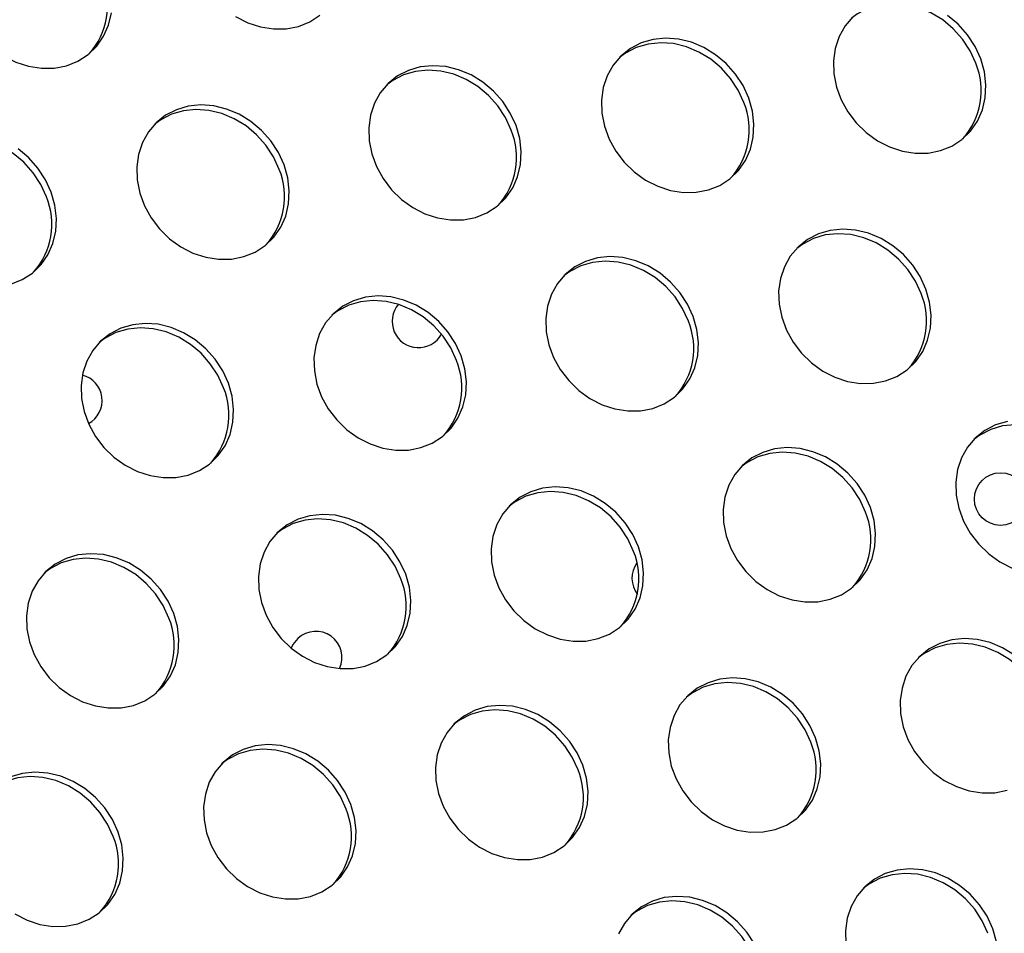
# Model space of a CAD drawing. Units: millimetres. Extents: x 15377.1 to 15391.2, y 19019.7 to 19030.5.
# Drawn here: x 15384.6 to 15384.8, y 19024 to 19024.2 of the extents above; entities that cross this region are included whole.
import ezdxf

# ---------------------------------------------------------------- set-up
doc = ezdxf.new("R2010")
doc.units = ezdxf.units.MM

msp = doc.modelspace()

# ---------------------------------------------------------------- linework, layer by layer
at = {"color": 7, "linetype": 'Continuous', "lineweight": 25, "flags": 128}
for points in [[(15384.63306185412, 19024.1738063561), (15384.63407728755, 19024.17196845591), (15384.63536334581, 19024.17028686325), (15384.63688303131, 19024.16880995447), (15384.63859262548, 19024.16758021754), (15384.64044294641, 19024.16663302976), (15384.64238076374, 19024.16599564), (15384.64435032998, 19024.1656863848), (15384.6462949843, 19024.16571416087), (15384.64815878254, 19024.16607816915), (15384.64988810662, 19024.16676793776), (15384.65143320703, 19024.16776362335), (15384.65274963405, 19024.16903658183), (15384.65379951645, 19024.17055019251), (15384.65455265106, 19024.17226091156), (15384.65498737154, 19024.17411952473)], [(15384.78650386063, 19024.16643618343), (15384.78563521638, 19024.16833263284), (15384.78448030997, 19024.17009874169), (15384.78307236596, 19024.17168370225), (15384.78145188834, 19024.1730419181), (15384.77966549528, 19024.17413431582), (15384.77776457808, 19024.17492946914), (15384.77580382265, 19024.17540450293), (15384.77383963637, 19024.17554575135), (15384.77192852528, 19024.17534915092), (15384.77012546859, 19024.17482035749), (15384.76848233695, 19024.17397458348), (15384.76757564333, 19024.17331027124)], [(15384.67387717184, 19024.17355675889), (15384.67572749277, 19024.17260957111), (15384.67766531009, 19024.17197218135), (15384.67963487633, 19024.17166292615), (15384.68157953066, 19024.17169070222), (15384.6834433289, 19024.1720547105), (15384.68517265298, 19024.17274447912), (15384.68671775339, 19024.1737401647)], [(15384.76778643534, 19024.17352071814), (15384.76659900289, 19024.17212239608), (15384.76569423494, 19024.17050440238), (15384.76509816003, 19024.16871328374), (15384.76482792615, 19024.1668005674), (15384.76489130742, 19024.16482127873), (15384.7652864805, 19024.16283235824), (15384.76600207695, 19024.16089102358), (15384.7670175104, 19024.15905312339), (15384.76830356865, 19024.15737153073), (15384.76982325415, 19024.15589462194), (15384.77153284832, 19024.15466488502), (15384.77338316925, 19024.15371769725), (15384.77532098658, 19024.15308030748), (15384.77729055282, 19024.15277105228), (15384.77923520714, 19024.15279882836), (15384.78109900538, 19024.15316283663), (15384.78282832947, 19024.15385260525), (15384.78437342987, 19024.15484829083), (15384.78568985689, 19024.15612124931), (15384.7867397393, 19024.15763485999), (15384.7874928739, 19024.15934557905), (15384.78792759438, 19024.16120419221), (15384.78803139463, 19024.16315723056), (15384.78780128849, 19024.16514850874), (15384.78724389571, 19024.1671207413)], [(15384.78724389571, 19024.1671207413), (15384.78637525146, 19024.16901719071), (15384.78522034505, 19024.17078329956), (15384.78381240104, 19024.17236826013), (15384.78219192341, 19024.17372647596)], [(15384.75195934935, 19024.16114419995), (15384.75109070511, 19024.16304064936), (15384.7499357987, 19024.16480675822), (15384.74852785469, 19024.16639171878), (15384.74690737706, 19024.16774993462), (15384.745120984, 19024.16884233235), (15384.7432200668, 19024.16963748567), (15384.74125931138, 19024.17011251946), (15384.73929512509, 19024.17025376787), (15384.737384014, 19024.17005716744), (15384.73558095731, 19024.16952837402), (15384.73393782567, 19024.1686826), (15384.73250188898, 19024.16754417679), (15384.73131445653, 19024.16614585474), (15384.73040968859, 19024.16452786103), (15384.72981361368, 19024.16273674239), (15384.7295433798, 19024.16082402606), (15384.72960676106, 19024.15884473738), (15384.73000193414, 19024.15685581689), (15384.7307175306, 19024.15491448223), (15384.73173296404, 19024.15307658205), (15384.73301902229, 19024.15139498938), (15384.73453870779, 19024.14991808059), (15384.73624830197, 19024.14868834367), (15384.7380986229, 19024.14774115589), (15384.74003644022, 19024.14710376614), (15384.74200600646, 19024.14679451094), (15384.74395066079, 19024.14682228701), (15384.74581445903, 19024.14718629528), (15384.7475437831, 19024.1478760639), (15384.74908888351, 19024.14887174948), (15384.75040531053, 19024.15014470796), (15384.75145519294, 19024.15165831864), (15384.75220832755, 19024.1533690377), (15384.75264304803, 19024.15522765086), (15384.75274684827, 19024.15718068921), (15384.75251674214, 19024.1591719674), (15384.75195934935, 19024.16114419995)], [(15384.75121931428, 19024.16045964208), (15384.75035067003, 19024.16235609149), (15384.74919576362, 19024.16412220034), (15384.74778781961, 19024.16570716091), (15384.74616734198, 19024.16706537675), (15384.74438094893, 19024.16815777448), (15384.74248003172, 19024.16895292779), (15384.7405192763, 19024.16942796159), (15384.73855509001, 19024.16956921), (15384.73664397893, 19024.16937260957), (15384.73484092224, 19024.16884381614), (15384.7331977906, 19024.16799804213), (15384.73229109698, 19024.1673337299)], [(15384.71654473159, 19024.15697081063), (15384.71567608733, 19024.15886726004), (15384.71452118093, 19024.16063336889), (15384.71311323691, 19024.16221832946), (15384.71149275928, 19024.1635765453), (15384.70970636623, 19024.16466894303), (15384.70780544903, 19024.16546409634), (15384.7058446936, 19024.16593913013), (15384.70388050732, 19024.16608037855), (15384.70196939623, 19024.16588377812), (15384.70016633954, 19024.16535498469), (15384.6985232079, 19024.16450921068), (15384.69708727121, 19024.16337078747), (15384.69589983876, 19024.16197246542), (15384.69499507081, 19024.16035447171), (15384.6943989959, 19024.15856335307), (15384.69412876202, 19024.15665063673), (15384.6941921433, 19024.15467134806), (15384.69458731637, 19024.15268242758), (15384.69530291283, 19024.15074109291), (15384.69631834627, 19024.14890319273), (15384.69760440452, 19024.14722160006), (15384.69912409002, 19024.14574469127), (15384.70083368419, 19024.14451495435), (15384.70268400512, 19024.14356776657), (15384.70462182245, 19024.14293037681), (15384.70659138869, 19024.14262112161), (15384.70853604301, 19024.14264889768), (15384.71039984125, 19024.14301290596), (15384.71212916533, 19024.14370267458), (15384.71367426574, 19024.14469836016), (15384.71499069276, 19024.14597131864), (15384.71604057516, 19024.14748492932), (15384.71679370977, 19024.14919564837), (15384.71722843025, 19024.15105426154), (15384.7173322305, 19024.15300729989), (15384.71710212436, 19024.15499857807), (15384.71654473159, 19024.15697081063)], [(15384.7158046965, 19024.15628625276), (15384.71493605225, 19024.15818270217), (15384.71378114585, 19024.15994881102), (15384.71237320183, 19024.16153377158), (15384.71075272421, 19024.16289198742), (15384.70896633115, 19024.16398438515), (15384.70706541395, 19024.16477953847), (15384.70510465853, 19024.16525457226), (15384.70314047223, 19024.16539582068), (15384.70122936116, 19024.16519922025), (15384.69942630446, 19024.16467042682), (15384.69778317282, 19024.16382465281), (15384.6968764792, 19024.16316034057)], [(15384.68126018523, 19024.15099426928), (15384.68039154097, 19024.15289071869), (15384.67923663457, 19024.15465682754), (15384.67782869056, 19024.15624178811), (15384.67620821293, 19024.15760000395), (15384.67442181988, 19024.15869240168), (15384.67252090267, 19024.15948755499), (15384.67056014725, 19024.15996258879), (15384.66859596096, 19024.1601038372), (15384.66668484988, 19024.15990723677), (15384.66488179319, 19024.15937844334), (15384.66323866154, 19024.15853266932), (15384.66180272485, 19024.15739424612), (15384.6606152924, 19024.15599592407), (15384.65971052446, 19024.15437793036), (15384.65911444955, 19024.15258681172), (15384.65884421566, 19024.15067409538), (15384.65890759694, 19024.14869480671), (15384.65930277001, 19024.14670588623), (15384.66001836647, 19024.14476455156), (15384.66103379991, 19024.14292665138), (15384.66231985816, 19024.14124505871), (15384.66383954367, 19024.13976814993), (15384.66554913784, 19024.138538413), (15384.66739945877, 19024.13759122523), (15384.66933727609, 19024.13695383546), (15384.67130684233, 19024.13664458026), (15384.67325149666, 19024.13667235634), (15384.6751152949, 19024.13703636461), (15384.67684461897, 19024.13772613323), (15384.67838971938, 19024.13872181881), (15384.6797061464, 19024.13999477729), (15384.68075602881, 19024.14150838797), (15384.68150916342, 19024.14321910703), (15384.6819438839, 19024.14507772019), (15384.68204768414, 19024.14703075854), (15384.68181757801, 19024.14902203672), (15384.68126018523, 19024.15099426928)], [(15384.68052015015, 19024.15030971141), (15384.6796515059, 19024.15220616082), (15384.67849659949, 19024.15397226968), (15384.67708865548, 19024.15555723023), (15384.67546817785, 19024.15691544608), (15384.6736817848, 19024.15800784381), (15384.67178086759, 19024.15880299713), (15384.66982011217, 19024.15927803092), (15384.66785592588, 19024.15941927933), (15384.6659448148, 19024.1592226789), (15384.66414175811, 19024.15869388547), (15384.66249862646, 19024.15784811146), (15384.66159193285, 19024.15718379923)], [(15384.64510553237, 19024.1461363221), (15384.64423688812, 19024.1480327715), (15384.64308198172, 19024.14979888035), (15384.64167403771, 19024.15138384091), (15384.64005356008, 19024.15274205676), (15384.63826716702, 19024.15383445449), (15384.63636624982, 19024.1546296078), (15384.6344054944, 19024.1551046416), (15384.63244130811, 19024.15524589001), (15384.63053019702, 19024.15504928958), (15384.62872714033, 19024.15452049615), (15384.62708400869, 19024.15367472214), (15384.62617731507, 19024.1530104099)], [(15384.64584556745, 19024.14682087996), (15384.64497692321, 19024.14871732937), (15384.64382201679, 19024.15048343822), (15384.64241407278, 19024.15206839878), (15384.64079359516, 19024.15342661463)], [(15384.63970067713, 19024.13286297529), (15384.6414300012, 19024.13355274391), (15384.64297510161, 19024.13454842949), (15384.64429152863, 19024.13582138797), (15384.64534141103, 19024.13733499865), (15384.64609454564, 19024.13904571771), (15384.64652926612, 19024.14090433087), (15384.64663306637, 19024.14285736922), (15384.64640296024, 19024.1448486474), (15384.64584556745, 19024.14682087996)], [(15384.77891586172, 19024.13210239542), (15384.77804721746, 19024.13399884483), (15384.77689231105, 19024.13576495368), (15384.77548436705, 19024.13734991424), (15384.77386388942, 19024.13870813009), (15384.77207749636, 19024.13980052781), (15384.77017657916, 19024.14059568113), (15384.76821582373, 19024.14107071492), (15384.76625163745, 19024.14121196334), (15384.76434052636, 19024.14101536291), (15384.76253746967, 19024.14048656947), (15384.76089433803, 19024.13964079546), (15384.75945840133, 19024.13850237225), (15384.75827096889, 19024.13710405021), (15384.75736620094, 19024.13548605649), (15384.75677012603, 19024.13369493786), (15384.75649989214, 19024.13178222151), (15384.75656327342, 19024.12980293284), (15384.7569584465, 19024.12781401236), (15384.75767404295, 19024.1258726777), (15384.75868947639, 19024.12403477751), (15384.75997553464, 19024.12235318484), (15384.76149522015, 19024.12087627606), (15384.76320481432, 19024.11964653914), (15384.76505513525, 19024.11869935136), (15384.76699295258, 19024.1180619616), (15384.76896251882, 19024.1177527064), (15384.77090717314, 19024.11778048247), (15384.77277097138, 19024.11814449075), (15384.77450029547, 19024.11883425936), (15384.77604539587, 19024.11982994494), (15384.77736182288, 19024.12110290342), (15384.77841170529, 19024.12261651411), (15384.7791648399, 19024.12432723316), (15384.77959956038, 19024.12618584632), (15384.77970336063, 19024.12813888468), (15384.77947325449, 19024.13013016286), (15384.77891586172, 19024.13210239542)], [(15384.77817582664, 19024.13141783754), (15384.77730718238, 19024.13331428696), (15384.77615227597, 19024.1350803958), (15384.77474433196, 19024.13666535637), (15384.77312385433, 19024.13802357221), (15384.77133746128, 19024.13911596994), (15384.76943654408, 19024.13991112326), (15384.76747578866, 19024.14038615705), (15384.76551160237, 19024.14052740546), (15384.76360049129, 19024.14033080504), (15384.76179743459, 19024.1398020116), (15384.76015430295, 19024.1389562376), (15384.75924760933, 19024.13829192536)], [(15384.74350124393, 19024.1279290061), (15384.74263259969, 19024.12982545551), (15384.74147769328, 19024.13159156436), (15384.74006974927, 19024.13317652492), (15384.73844927164, 19024.13453474076), (15384.73666287859, 19024.13562713849), (15384.73476196139, 19024.13642229181), (15384.73280120596, 19024.1368973256), (15384.73083701967, 19024.13703857401), (15384.72892590859, 19024.13684197358), (15384.72712285189, 19024.13631318015), (15384.72547972025, 19024.13546740614), (15384.72404378356, 19024.13432898293), (15384.72285635111, 19024.13293066088), (15384.72195158317, 19024.13131266717), (15384.72135550826, 19024.12952154853), (15384.72108527437, 19024.1276088322), (15384.72114865565, 19024.12562954352), (15384.72154382872, 19024.12364062304), (15384.72225942518, 19024.12169928837), (15384.72327485862, 19024.11986138818), (15384.72456091687, 19024.11817979552), (15384.72608060238, 19024.11670288674), (15384.72779019655, 19024.11547314981), (15384.72964051748, 19024.11452596204), (15384.7315783348, 19024.11388857228), (15384.73354790104, 19024.11357931708), (15384.73549255537, 19024.11360709315), (15384.73735635361, 19024.11397110142), (15384.73908567768, 19024.11466087004), (15384.74063077809, 19024.11565655562), (15384.74194720511, 19024.1169295141), (15384.74299708752, 19024.11844312478), (15384.74375022213, 19024.12015384384), (15384.74418494261, 19024.122012457), (15384.74428874285, 19024.12396549535), (15384.74405863672, 19024.12595677354), (15384.74350124393, 19024.1279290061)], [(15384.74276120886, 19024.12724444822), (15384.74189256461, 19024.12914089763), (15384.7407376582, 19024.13090700649), (15384.73932971419, 19024.13249196705), (15384.73770923656, 19024.13385018289), (15384.73592284351, 19024.13494258062), (15384.7340219263, 19024.13573773393), (15384.73206117088, 19024.13621276773), (15384.73009698459, 19024.13635401614), (15384.72818587351, 19024.13615741572), (15384.72638281682, 19024.13562862228), (15384.72473968518, 19024.13478284827), (15384.72383299156, 19024.13411853604)], [(15384.70821669758, 19024.12195246475), (15384.70734805334, 19024.12384891415), (15384.70619314693, 19024.12561502301), (15384.70478520291, 19024.12719998357), (15384.70316472528, 19024.12855819941), (15384.70137833223, 19024.12965059714), (15384.69947741503, 19024.13044575046), (15384.6975166596, 19024.13092078425), (15384.69555247332, 19024.13106203266), (15384.69364136224, 19024.13086543223), (15384.69183830554, 19024.1303366388), (15384.6901951739, 19024.12949086479), (15384.6887592372, 19024.12835244158), (15384.68757180476, 19024.12695411953), (15384.68666703681, 19024.12533612582), (15384.6860709619, 19024.12354500719), (15384.68580072802, 19024.12163229084), (15384.68586410929, 19024.11965300217), (15384.68625928237, 19024.1176640817), (15384.68697487883, 19024.11572274702), (15384.68799031226, 19024.11388484684), (15384.68927637052, 19024.11220325418), (15384.69079605602, 19024.11072634539), (15384.69250565019, 19024.10949660846), (15384.69435597112, 19024.10854942069), (15384.69629378845, 19024.10791203093), (15384.69826335469, 19024.10760277573), (15384.70020800901, 19024.1076305518), (15384.70207180725, 19024.10799456007), (15384.70380113133, 19024.10868432869), (15384.70534623174, 19024.10968001427), (15384.70666265875, 19024.11095297275), (15384.70771254116, 19024.11246658343), (15384.70846567577, 19024.11417730249), (15384.70890039625, 19024.11603591566), (15384.70900419649, 19024.117988954), (15384.70877409036, 19024.11998023219), (15384.70821669758, 19024.12195246475)], [(15384.7074766625, 19024.12126790688), (15384.70660801825, 19024.12316435628), (15384.70545311185, 19024.12493046514), (15384.70404516783, 19024.1265154257), (15384.7024246902, 19024.12787364154), (15384.70063829715, 19024.12896603927), (15384.69873737995, 19024.12976119259), (15384.69677662453, 19024.13023622638), (15384.69481243824, 19024.13037747479), (15384.69290132715, 19024.13018087437), (15384.69109827046, 19024.12965208094), (15384.68945513882, 19024.12880630693), (15384.6885484452, 19024.12814199469)], [(15384.67280207981, 19024.11777907543), (15384.67193343556, 19024.11967552483), (15384.67077852915, 19024.12144163368), (15384.66937058514, 19024.12302659425), (15384.66775010751, 19024.12438481009), (15384.66596371446, 19024.12547720782), (15384.66406279725, 19024.12627236113), (15384.66210204183, 19024.12674739493), (15384.66013785554, 19024.12688864334), (15384.65822674446, 19024.12669204292), (15384.65642368777, 19024.12616324948), (15384.65478055612, 19024.12531747547), (15384.65334461943, 19024.12417905226), (15384.65215718699, 19024.12278073021), (15384.65125241904, 19024.1211627365), (15384.65065634413, 19024.11937161786), (15384.65038611024, 19024.11745890152), (15384.65044949152, 19024.11547961285), (15384.65084466459, 19024.11349069237), (15384.65156026105, 19024.1115493577), (15384.65257569449, 19024.10971145751), (15384.65386175274, 19024.10802986485), (15384.65538143825, 19024.10655295607), (15384.65709103242, 19024.10532321914), (15384.65894135335, 19024.10437603137), (15384.66087917067, 19024.1037386416), (15384.66284873691, 19024.10342938641), (15384.66479339124, 19024.10345716248), (15384.66665718948, 19024.10382117075), (15384.66838651356, 19024.10451093937), (15384.66993161397, 19024.10550662495), (15384.67124804098, 19024.10677958343), (15384.67229792339, 19024.10829319411), (15384.673051058, 19024.11000391317), (15384.67348577848, 19024.11186252633), (15384.67358957872, 19024.11381556469), (15384.67335947259, 19024.11580684286), (15384.67280207981, 19024.11777907543)], [(15384.67206204473, 19024.11709451755), (15384.67119340048, 19024.11899096696), (15384.67003849407, 19024.12075707581), (15384.66863055006, 19024.12234203638), (15384.66701007244, 19024.12370025222), (15384.66522367938, 19024.12479264995), (15384.66332276218, 19024.12558780326), (15384.66136200675, 19024.12606283706), (15384.65939782046, 19024.12620408547), (15384.65748670938, 19024.12600748504), (15384.65568365269, 19024.12547869162), (15384.65404052105, 19024.1246329176), (15384.65313382743, 19024.12396860536)], [(15384.79129703872, 19024.11197355837), (15384.78949398203, 19024.11144476494), (15384.78785085038, 19024.11059899093), (15384.78641491369, 19024.10946056771), (15384.78522748124, 19024.10806224566), (15384.7843227133, 19024.10644425195), (15384.78372663839, 19024.10465313332), (15384.7834564045, 19024.10274041698), (15384.78351978578, 19024.1007611283), (15384.78391495885, 19024.09877220782), (15384.78463055531, 19024.09683087316), (15384.78564598875, 19024.09499297297), (15384.786932047, 19024.09331138031), (15384.78845173251, 19024.09183447152), (15384.79016132668, 19024.0906047346), (15384.79201164761, 19024.08965754682)], [(15384.80513233899, 19024.10237603301), (15384.80426369474, 19024.10427248242), (15384.80310878833, 19024.10603859127), (15384.80170084432, 19024.10762355183), (15384.80008036669, 19024.10898176768), (15384.79829397364, 19024.1100741654), (15384.79639305643, 19024.11086931872), (15384.79443230101, 19024.11134435251), (15384.79246811472, 19024.11148560093), (15384.79055700364, 19024.1112890005), (15384.78875394694, 19024.11076020707), (15384.7871108153, 19024.10991443306), (15384.78620412169, 19024.10925012082)], [(15384.77045775629, 19024.09888720156), (15384.76958911205, 19024.10078365096), (15384.76843420563, 19024.10254975982), (15384.76702626162, 19024.10413472038), (15384.765405784, 19024.10549293622), (15384.76361939095, 19024.10658533395), (15384.76171847374, 19024.10738048727), (15384.75975771831, 19024.10785552106), (15384.75779353203, 19024.10799676947), (15384.75588242094, 19024.10780016905), (15384.75407936425, 19024.10727137561), (15384.75243623261, 19024.10642560161), (15384.75100029592, 19024.10528717839), (15384.74981286347, 19024.10388885634), (15384.74890809552, 19024.10227086263), (15384.74831202062, 19024.100479744), (15384.74804178673, 19024.09856702766), (15384.74810516801, 19024.09658773899), (15384.74850034108, 19024.0945988185), (15384.74921593754, 19024.09265748383), (15384.75023137098, 19024.09081958365), (15384.75151742923, 19024.08913799098), (15384.75303711473, 19024.0876610822), (15384.7547467089, 19024.08643134527), (15384.75659702984, 19024.0854841575), (15384.75853484715, 19024.08484676774), (15384.7605044134, 19024.08453751254), (15384.76244906772, 19024.08456528861), (15384.76431286597, 19024.08492929688), (15384.76604219004, 19024.08561906551), (15384.76758729045, 19024.08661475109), (15384.76890371747, 19024.08788770956), (15384.76995359988, 19024.08940132025), (15384.77070673448, 19024.09111203931), (15384.77114145496, 19024.09297065247), (15384.77124525521, 19024.09492369082), (15384.77101514908, 19024.09691496899), (15384.77045775629, 19024.09888720156)], [(15384.76971772122, 19024.09820264369), (15384.76884907696, 19024.1000990931), (15384.76769417056, 19024.10186520195), (15384.76628622654, 19024.10345016251), (15384.76466574892, 19024.10480837835), (15384.76287935586, 19024.10590077608), (15384.76097843866, 19024.1066959294), (15384.75901768324, 19024.10717096319), (15384.75705349695, 19024.1073122116), (15384.75514238587, 19024.10711561118), (15384.75333932918, 19024.10658681775), (15384.75169619753, 19024.10574104374), (15384.75078950391, 19024.1050767315)], [(15384.73517320994, 19024.09291066021), (15384.73430456569, 19024.09480710962), (15384.73314965927, 19024.09657321847), (15384.73174171526, 19024.09815817904), (15384.73012123764, 19024.09951639487), (15384.72833484459, 19024.1006087926), (15384.72643392738, 19024.10140394592), (15384.72447317196, 19024.10187897971), (15384.72250898567, 19024.10202022813), (15384.72059787459, 19024.1018236277), (15384.7187948179, 19024.10129483426), (15384.71715168625, 19024.10044906026), (15384.71571574956, 19024.09931063704), (15384.71452831711, 19024.097912315), (15384.71362354917, 19024.09629432128), (15384.71302747426, 19024.09450320265), (15384.71275724037, 19024.09259048631), (15384.71282062165, 19024.09061119763), (15384.71321579472, 19024.08862227716), (15384.71393139118, 19024.08668094248), (15384.71494682462, 19024.0848430423), (15384.71623288287, 19024.08316144964), (15384.71775256837, 19024.08168454086), (15384.71946216255, 19024.08045480393), (15384.72131248348, 19024.07950761615), (15384.7232503008, 19024.07887022639), (15384.72521986704, 19024.07856097119), (15384.72716452137, 19024.07858874726), (15384.72902831961, 19024.07895275553), (15384.73075764369, 19024.07964252416), (15384.7323027441, 19024.08063820974), (15384.73361917112, 19024.08191116822), (15384.73466905352, 19024.0834247789), (15384.73542218812, 19024.08513549796), (15384.7358569086, 19024.08699411112), (15384.73596070885, 19024.08894714946), (15384.73573060272, 19024.09093842765), (15384.73517320994, 19024.09291066021)], [(15384.73443317486, 19024.09222610234), (15384.73356453061, 19024.09412255175), (15384.7324096242, 19024.0958886606), (15384.73100168019, 19024.09747362116), (15384.72938120257, 19024.09883183701), (15384.72759480951, 19024.09992423473), (15384.72569389231, 19024.10071938805), (15384.72373313688, 19024.10119442184), (15384.72176895059, 19024.10133567026), (15384.71985783951, 19024.10113906983), (15384.71805478282, 19024.1006102764), (15384.71641165118, 19024.09976450239), (15384.71550495755, 19024.09910019015)], [(15384.69975859216, 19024.08873727089), (15384.69888994791, 19024.09063372029), (15384.69773504151, 19024.09239982915), (15384.6963270975, 19024.09398478971), (15384.69470661987, 19024.09534300555), (15384.69292022681, 19024.09643540328), (15384.69101930961, 19024.0972305566), (15384.68905855418, 19024.09770559039), (15384.6870943679, 19024.09784683881), (15384.68518325681, 19024.09765023838), (15384.68338020012, 19024.09712144495), (15384.68173706848, 19024.09627567094), (15384.68030113179, 19024.09513724772), (15384.67911369934, 19024.09373892567), (15384.67820893139, 19024.09212093196), (15384.67761285649, 19024.09032981333), (15384.6773426226, 19024.08841709699), (15384.67740600387, 19024.08643780831), (15384.67780117695, 19024.08444888784), (15384.67851677341, 19024.08250755316), (15384.67953220685, 19024.08066965298), (15384.6808182651, 19024.07898806032), (15384.6823379506, 19024.07751115153), (15384.68404754477, 19024.0762814146), (15384.6858978657, 19024.07533422683), (15384.68783568303, 19024.07469683707), (15384.68980524927, 19024.07438758187), (15384.69174990359, 19024.07441535794), (15384.69361370183, 19024.07477936621), (15384.69534302591, 19024.07546913484), (15384.69688812632, 19024.07646482042), (15384.69820455333, 19024.07773777889), (15384.69925443575, 19024.07925138957), (15384.70000757035, 19024.08096210863), (15384.70044229083, 19024.0828207218), (15384.70054609108, 19024.08477376014), (15384.70031598494, 19024.08676503832), (15384.69975859216, 19024.08873727089)], [(15384.69901855709, 19024.08805271302), (15384.69814991283, 19024.08994916242), (15384.69699500643, 19024.09171527128), (15384.69558706242, 19024.09330023184), (15384.69396658479, 19024.09465844768), (15384.69218019174, 19024.09575084541), (15384.69027927453, 19024.09654599872), (15384.68831851911, 19024.09702103252), (15384.68635433282, 19024.09716228093), (15384.68444322174, 19024.09696568051), (15384.68264016505, 19024.09643688707), (15384.6809970334, 19024.09559111306), (15384.68009033978, 19024.09492680083)], [(15384.66447404581, 19024.08276072954), (15384.66360540156, 19024.08465717895), (15384.66245049514, 19024.0864232878), (15384.66104255114, 19024.08800824836), (15384.65942207351, 19024.08936646421), (15384.65763568045, 19024.09045886193), (15384.65573476325, 19024.09125401525), (15384.65377400783, 19024.09172904904), (15384.65180982154, 19024.09187029746), (15384.64989871046, 19024.09167369703), (15384.64809565377, 19024.0911449036), (15384.64645252212, 19024.09029912959), (15384.64501658543, 19024.08916070637), (15384.64382915298, 19024.08776238433), (15384.64292438504, 19024.08614439061), (15384.64232831013, 19024.08435327198), (15384.64205807624, 19024.08244055564), (15384.64212145752, 19024.08046126697), (15384.64251663059, 19024.07847234649), (15384.64323222705, 19024.07653101181), (15384.64424766049, 19024.07469311163), (15384.64553371874, 19024.07301151897), (15384.64705340425, 19024.07153461018), (15384.64876299842, 19024.07030487325), (15384.65061331935, 19024.06935768548), (15384.65255113667, 19024.06872029572), (15384.65452070292, 19024.06841104053), (15384.65646535724, 19024.06843881659), (15384.65832915548, 19024.06880282486), (15384.66005847956, 19024.06949259348), (15384.66160357996, 19024.07048827907), (15384.66292000698, 19024.07176123754), (15384.66396988939, 19024.07327484823), (15384.66472302399, 19024.07498556728), (15384.66515774448, 19024.07684418045), (15384.66526154473, 19024.0787972188), (15384.66503143859, 19024.08078849697), (15384.66447404581, 19024.08276072954)], [(15384.66373401073, 19024.08207617167), (15384.66286536648, 19024.08397262108), (15384.66171046007, 19024.08573872993), (15384.66030251606, 19024.08732369049), (15384.65868203843, 19024.08868190633), (15384.65689564538, 19024.08977430406), (15384.65499472818, 19024.09056945738), (15384.65303397275, 19024.09104449117), (15384.65106978647, 19024.09118573958), (15384.64915867538, 19024.09098913916), (15384.64735561869, 19024.09046034573), (15384.64571248705, 19024.08961457172), (15384.64480579343, 19024.08895025948)], [(15384.68334473272, 19024.07899105643), (15384.68260407182, 19024.0780566627), (15384.6823424397, 19024.07750739052)], [(15384.79236229635, 19024.07645113169), (15384.7905759033, 19024.07754352941), (15384.78867498609, 19024.07833868273), (15384.78671423067, 19024.07881371653), (15384.78475004438, 19024.07895496494), (15384.7828389333, 19024.07875836451), (15384.78103587661, 19024.07822957108), (15384.77939274496, 19024.07738379707), (15384.77795680828, 19024.07624537386), (15384.77676937583, 19024.0748470518), (15384.77586460788, 19024.0732290581), (15384.77526853297, 19024.07143793946), (15384.77499829908, 19024.06952522312), (15384.77506168036, 19024.06754593444), (15384.77545685343, 19024.06555701397), (15384.77617244989, 19024.0636156793), (15384.77718788333, 19024.06177777911), (15384.77847394158, 19024.06009618645), (15384.77999362709, 19024.05861927766), (15384.78170322126, 19024.05738954074), (15384.78355354219, 19024.05644235296), (15384.78549135951, 19024.0558049632), (15384.78746092576, 19024.055495708), (15384.78940558008, 19024.05552348408), (15384.79126937832, 19024.05588749234)], [(15384.79667423357, 19024.06916083915), (15384.79580558932, 19024.07105728855), (15384.79465068291, 19024.07282339741), (15384.7932427389, 19024.07440835797), (15384.79162226128, 19024.07576657382), (15384.78983586822, 19024.07685897154), (15384.78793495102, 19024.07765412486), (15384.78597419559, 19024.07812915865), (15384.7840100093, 19024.07827040707), (15384.78209889822, 19024.07807380664), (15384.78029584153, 19024.07754501321), (15384.77865270988, 19024.0766992392), (15384.77774601627, 19024.07603492696)], [(15384.76212972229, 19024.06386885568), (15384.76126107804, 19024.06576530508), (15384.76010617163, 19024.06753141394), (15384.75869822762, 19024.0691163745), (15384.75707775, 19024.07047459034), (15384.75529135694, 19024.07156698807), (15384.75339043974, 19024.07236214139), (15384.75142968431, 19024.07283717517), (15384.74946549803, 19024.07297842359), (15384.74755438694, 19024.07278182316), (15384.74575133025, 19024.07225302973), (15384.74410819861, 19024.07140725572), (15384.74267226192, 19024.07026883251), (15384.74148482947, 19024.06887051046), (15384.74058006152, 19024.06725251674), (15384.73998398661, 19024.06546139811), (15384.73971375273, 19024.06354868177), (15384.739777134, 19024.0615693931), (15384.74017230707, 19024.05958047261), (15384.74088790354, 19024.05763913795), (15384.74190333698, 19024.05580123777), (15384.74318939522, 19024.0541196451), (15384.74470908073, 19024.05264273631), (15384.74641867491, 19024.05141299939), (15384.74826899583, 19024.05046581161), (15384.75020681315, 19024.04982842186), (15384.7521763794, 19024.04951916666), (15384.75412103372, 19024.04954694273), (15384.75598483197, 19024.049910951), (15384.75771415604, 19024.05060071962), (15384.75925925645, 19024.0515964052), (15384.76057568346, 19024.05286936368), (15384.76162556588, 19024.05438297436), (15384.76237870048, 19024.05609369342), (15384.76281342096, 19024.05795230658), (15384.76291722121, 19024.05990534493), (15384.76268711508, 19024.06189662311), (15384.76212972229, 19024.06386885568)], [(15384.76138968722, 19024.0631842978), (15384.76052104296, 19024.06508074721), (15384.75936613655, 19024.06684685606), (15384.75795819255, 19024.06843181662), (15384.75633771492, 19024.06979003247), (15384.75455132186, 19024.0708824302), (15384.75265040466, 19024.07167758351), (15384.75068964923, 19024.07215261731), (15384.74872546295, 19024.07229386572), (15384.74681435187, 19024.07209726529), (15384.74501129518, 19024.07156847186), (15384.74336816353, 19024.07072269785), (15384.74246146992, 19024.07005838562)], [(15384.72671510452, 19024.05969546635), (15384.72584646027, 19024.06159191576), (15384.72469155386, 19024.06335802461), (15384.72328360985, 19024.06494298518), (15384.72166313222, 19024.06630120102), (15384.71987673916, 19024.06739359875), (15384.71797582196, 19024.06818875206), (15384.71601506654, 19024.06866378586), (15384.71405088025, 19024.06880503427), (15384.71213976917, 19024.06860843384), (15384.71033671247, 19024.06807964041), (15384.70869358084, 19024.0672338664), (15384.70725764415, 19024.06609544319), (15384.70607021169, 19024.06469712113), (15384.70516544375, 19024.06307912742), (15384.70456936884, 19024.06128800878), (15384.70429913496, 19024.05937529245), (15384.70436251623, 19024.05739600378), (15384.7047576893, 19024.05540708329), (15384.70547328576, 19024.05346574863), (15384.7064887192, 19024.05162784844), (15384.70777477745, 19024.04994625578), (15384.70929446296, 19024.048469347), (15384.71100405713, 19024.04723961007), (15384.71285437806, 19024.04629242229), (15384.71479219539, 19024.04565503253), (15384.71676176163, 19024.04534577733), (15384.71870641595, 19024.04537355341), (15384.72057021419, 19024.04573756168), (15384.72229953827, 19024.0464273303), (15384.72384463868, 19024.04742301588), (15384.72516106569, 19024.04869597435), (15384.7262109481, 19024.05020958504), (15384.72696408271, 19024.05192030409), (15384.72739880319, 19024.05377891726), (15384.72750260343, 19024.05573195561), (15384.7272724973, 19024.05772323379), (15384.72671510452, 19024.05969546635)], [(15384.72597506944, 19024.05901090848), (15384.72510642519, 19024.06090735789), (15384.72395151878, 19024.06267346674), (15384.72254357477, 19024.0642584273), (15384.72092309714, 19024.06561664315), (15384.71913670409, 19024.06670904087), (15384.71723578689, 19024.06750419419), (15384.71527503146, 19024.06797922799), (15384.71331084518, 19024.0681204764), (15384.71139973409, 19024.06792387597), (15384.7095966774, 19024.06739508254), (15384.70795354576, 19024.06654930853), (15384.70704685214, 19024.06588499629)], [(15384.69143055816, 19024.053718925), (15384.69056191391, 19024.05561537441), (15384.68940700751, 19024.05738148326), (15384.68799906349, 19024.05896644383), (15384.68637858587, 19024.06032465967), (15384.68459219281, 19024.0614170574), (15384.68269127561, 19024.06221221072), (15384.68073052019, 19024.06268724451), (15384.67876633389, 19024.06282849292), (15384.67685522281, 19024.06263189249), (15384.67505216612, 19024.06210309906), (15384.67340903448, 19024.06125732505), (15384.67197309779, 19024.06011890183), (15384.67078566533, 19024.05872057979), (15384.66988089739, 19024.05710258608), (15384.66928482248, 19024.05531146744), (15384.6690145886, 19024.0533987511), (15384.66907796987, 19024.05141946243), (15384.66947314295, 19024.04943054194), (15384.67018873941, 19024.04748920728), (15384.67120417285, 19024.04565130709), (15384.67249023109, 19024.04396971443), (15384.6740099166, 19024.04249280565), (15384.67571951077, 19024.04126306872), (15384.6775698317, 19024.04031588094), (15384.67950764903, 19024.03967849119), (15384.68147721527, 19024.03936923598), (15384.68342186959, 19024.03939701205), (15384.68528566783, 19024.03976102033), (15384.68701499191, 19024.04045078895), (15384.68856009232, 19024.04144647453), (15384.68987651933, 19024.04271943301), (15384.69092640175, 19024.04423304369), (15384.69167953635, 19024.04594376275), (15384.69211425683, 19024.04780237591), (15384.69221805708, 19024.04975541426), (15384.69198795095, 19024.05174669244), (15384.69143055816, 19024.053718925)], [(15384.69069052309, 19024.05303436713), (15384.68982187884, 19024.05493081654), (15384.68866697243, 19024.0566969254), (15384.68725902842, 19024.05828188595), (15384.68563855079, 19024.0596401018), (15384.68385215774, 19024.06073249953), (15384.68195124053, 19024.06152765284), (15384.6799904851, 19024.06200268664), (15384.67802629882, 19024.06214393505), (15384.67611518774, 19024.06194733462), (15384.67431213105, 19024.06141854119), (15384.6726689994, 19024.06057276718), (15384.67176230578, 19024.05990845494)], [(15384.65527590531, 19024.04886097781), (15384.65440726106, 19024.05075742722), (15384.65325235465, 19024.05252353607), (15384.65184441064, 19024.05410849664), (15384.65022393301, 19024.05546671247), (15384.64843753996, 19024.05655911021), (15384.64653662276, 19024.05735426352), (15384.64457586733, 19024.05782929732), (15384.64261168105, 19024.05797054573), (15384.64070056997, 19024.0577739453), (15384.63889751327, 19024.05724515187), (15384.63725438162, 19024.05639937786), (15384.63634768801, 19024.05573506562)], [(15384.65601594039, 19024.04954553568), (15384.65514729613, 19024.05144198509), (15384.65399238973, 19024.05320809394), (15384.65258444572, 19024.0547930545), (15384.65096396809, 19024.05615127035), (15384.64917757503, 19024.05724366808), (15384.64727665784, 19024.05803882139), (15384.64531590241, 19024.05851385519), (15384.64335171613, 19024.0586551036), (15384.64144060504, 19024.05845850317), (15384.63963754835, 19024.05792970974)], [(15384.640304893, 19024.0370896794), (15384.64215521393, 19024.03614249162), (15384.64409303126, 19024.03550510186), (15384.6460625975, 19024.03519584666), (15384.64800725182, 19024.03522362273), (15384.64987105006, 19024.03558763101), (15384.65160037414, 19024.03627739963), (15384.65314547455, 19024.03727308521), (15384.65446190156, 19024.03854604369), (15384.65551178397, 19024.04005965437), (15384.65626491858, 19024.04177037342), (15384.65669963906, 19024.04362898659), (15384.65680343931, 19024.04558202494), (15384.65657333317, 19024.04757330312), (15384.65601594039, 19024.04954553568)], [(15384.78908623465, 19024.03482705113), (15384.7882175904, 19024.03672350054), (15384.78706268399, 19024.0384896094), (15384.78565473998, 19024.04007456996), (15384.78403426235, 19024.04143278581), (15384.7822478693, 19024.04252518353), (15384.78034695209, 19024.04332033685), (15384.77838619667, 19024.04379537064), (15384.77642201038, 19024.04393661905), (15384.7745108993, 19024.04374001863), (15384.77270784261, 19024.0432112252), (15384.77106471096, 19024.04236545119), (15384.76962877427, 19024.04122702797), (15384.76844134182, 19024.03982870592), (15384.76753657388, 19024.03821071221), (15384.76694049897, 19024.03641959357), (15384.76667026509, 19024.03450687724), (15384.76673364636, 19024.03252758856)], [(15384.78834619957, 19024.03414249327), (15384.78747755532, 19024.03603894267), (15384.78632264891, 19024.03780505153), (15384.7849147049, 19024.03939001209), (15384.78329422727, 19024.04074822793), (15384.78150783422, 19024.04184062566), (15384.77960691702, 19024.04263577897), (15384.77764616159, 19024.04311081277), (15384.7756819753, 19024.04325206118), (15384.77377086422, 19024.04305546076), (15384.77196780753, 19024.04252666732), (15384.77032467589, 19024.04168089332), (15384.76941798226, 19024.04101658107)], [(15384.75280297262, 19024.03255011122), (15384.75164806622, 19024.03431622007), (15384.7502401222, 19024.03590118063), (15384.74861964458, 19024.03725939648), (15384.74683325152, 19024.03835179421), (15384.74493233432, 19024.03914694752), (15384.74297157889, 19024.03962198132), (15384.74100739261, 19024.03976322973), (15384.73909628153, 19024.0395666293), (15384.73729322483, 19024.03903783587), (15384.73565009319, 19024.03819206186), (15384.7342141565, 19024.03705363865), (15384.73302672405, 19024.0356553166), (15384.73212195611, 19024.03403732289)], [(15384.7529315818, 19024.02996910394), (15384.75206293754, 19024.03186555335), (15384.75090803114, 19024.03363166221), (15384.74950008713, 19024.03521662277), (15384.74787960949, 19024.03657483861), (15384.74609321645, 19024.03766723633), (15384.74419229924, 19024.03846238965), (15384.74223154382, 19024.03893742345), (15384.74026735753, 19024.03907867186), (15384.73835624645, 19024.03888207143), (15384.73655318976, 19024.038353278), (15384.73491005811, 19024.03750750398), (15384.73400336449, 19024.03684319175)], [(15384.78964362743, 19024.03285481857), (15384.78908623465, 19024.03482705113)]]:
    msp.add_lwpolyline(points, dxfattribs=at)
at = {"color": 7, "linetype": 'Continuous', "lineweight": 25}
msp.add_circle((15384.79026936525, 19024.10017336059), 0.003999999999999835, dxfattribs=at)
for centre, radius, start, end in [((15384.64345219993, 19024.17519184285), 0.01093362044897457, 318.1241476510189, 22.36143032060636), ((15384.77639242277, 19024.16227651033), 0.01093362044893022, 318.1241476510189, 22.36143032060636), ((15384.74110787641, 19024.15629996898), 0.01093362044901351, 318.1241476510189, 22.36143032060636), ((15384.70569325863, 19024.15212657965), 0.01093362044902131, 318.1241476510189, 22.36143032060636), ((15384.67040871228, 19024.14615003831), 0.01093362044899881, 318.1241476510189, 22.36143032060636), ((15384.63499409451, 19024.14197664899), 0.01093362044894042, 318.1241476510189, 22.36143032060636), ((15384.76806438877, 19024.12725816444), 0.01093362044897583, 318.1241476510189, 22.36143032060636), ((15384.70170286268, 19024.1271946466), 0.004000000000000598, 139.5954727543295, 330.9495035352193), ((15384.73264977099, 19024.12308477512), 0.01093362044887883, 318.1241476510189, 22.36143032060636), ((15384.69736522463, 19024.11710823377), 0.01093362044892865, 318.1241476510189, 22.36143032060636), ((15384.64958809839, 19024.11515775781), 0.004000000000000021, 298.7790566626786, 75.60118782852264), ((15384.66195060686, 19024.11293484445), 0.01093362044891331, 318.1241476510189, 22.36143032060636), ((15384.75960628335, 19024.09404297059), 0.0109336204490897, 318.1241476510189, 22.36143032060636), ((15384.72432173699, 19024.08806642924), 0.01093362044887309, 318.1241476510189, 22.36143032060636), ((15384.73818702393, 19024.08810568552), 0.004, 144.0458474521334, 217.3779672231125), ((15384.68890711921, 19024.08389303991), 0.01093362044887696, 318.1241476510189, 22.36143032060636), ((15384.65362257286, 19024.07791649857), 0.01093362044890023, 318.1241476510189, 22.36143032060636), ((15384.68607405093, 19024.07606687755), 0.004000000000000031, 335.293460739403, 133.0259518733306), ((15384.75127824934, 19024.0590246247), 0.01093362044907235, 318.1241476510189, 22.36143032060636), ((15384.71586363157, 19024.05485123537), 0.01093362044906896, 318.1241476510189, 22.36143032060636), ((15384.68057908522, 19024.04887469403), 0.01093362044895139, 318.1241476510189, 22.36143032060636), ((15384.64516446744, 19024.04470130471), 0.0109336204489184, 318.1241476510189, 22.36143032060636)]:
    msp.add_arc(centre, radius, start, end, dxfattribs=at)

doc.saveas('drawing.dxf')
